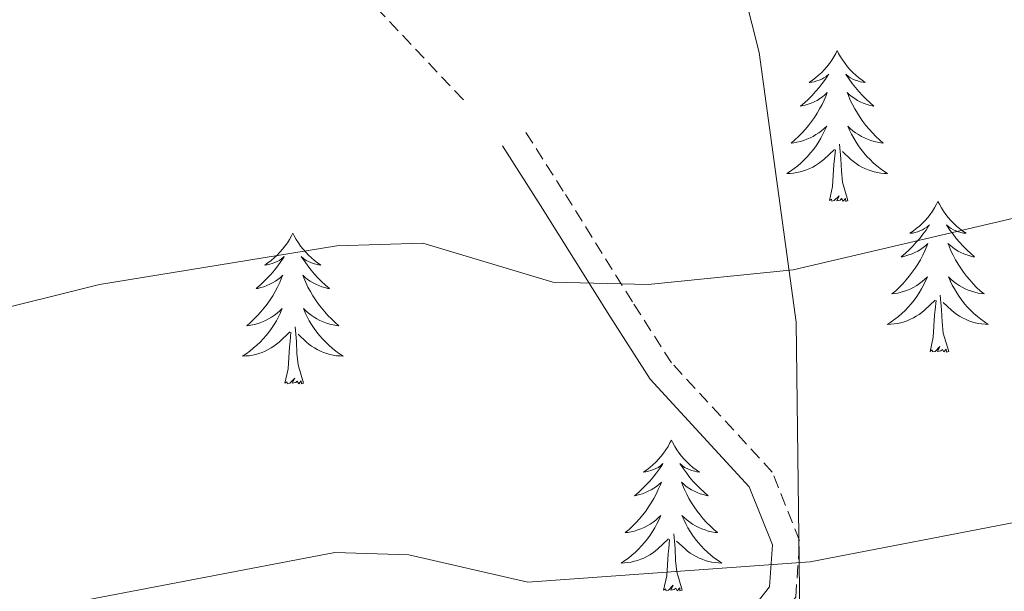
# Model space of a CAD drawing. Units: metres. Extents: x 613308 to 617812, y 4733597 to 4736641.
# Drawn here: x 614847 to 614925, y 4735043 to 4735088 of the extents above; entities that cross this region are included whole.
import ezdxf

# ---------------------------------------------------------------- set-up
doc = ezdxf.new("R2010")
doc.units = ezdxf.units.M
doc.header["$MEASUREMENT"] = 0
doc.linetypes.add('TRAZOSX2', pattern=[1.5, 1, -0.5])
for name, color, linetype, lineweight in [('Level 1', 19, 'Continuous', 0), ('Level 21', 19, 'Continuous', 0), ('Level 36', 19, 'Continuous', 40), ('Level 5', 36, 'Continuous', 0)]:
    doc.layers.add(name, color=color, linetype=linetype, lineweight=lineweight)

msp = doc.modelspace()

# ---------------------------------------------------------------- linework, layer by layer
at = {"layer": 'Level 1', "color": 19, "linetype": 'Continuous', "lineweight": 0, "ltscale": 0.5}
msp.add_polyline3d([(614937.44, 4734761.03, 642.4), (614931, 4734788.92, 638.08), (614926.83, 4734807.56, 635.17), (614923.29, 4734826.6, 632.63), (614919.52, 4734864.7, 626.17), (614917.67, 4734891.89, 619.75), (614916.7, 4734929.13, 610.29), (614914.79, 4734960.9, 603.68), (614913.31, 4734998.65, 595.15), (614908.37, 4735038.39, 586.39), (614908.06, 4735063.82, 581.27), (614905.13, 4735085.15, 576.28), (614899.92, 4735105.81, 571.33), (614889.21, 4735140.27, 564.83), (614880.19, 4735171.31, 557.95), (614874.11, 4735190.56, 553.69), (614862.22, 4735216.87, 548.93), (614860.27, 4735231.21, 545.03), (614853.09, 4735256.68, 541.56), (614849.29, 4735276.48, 542.06)], dxfattribs=at)
at = {"layer": 'Level 21', "color": 19, "linetype": 'TRAZOSX2', "lineweight": 0}
for points in [[(614881.75, 4735081.41, 577.35), (614863.99, 4735100.21, 573.65), (614840.47, 4735118.41, 568.59), (614816.57, 4735134.2, 563.53), (614790.74, 4735147.96, 559.25), (614768.08, 4735161.92, 554.78)], [(614498.61, 4735002.07, 581.02), (614533.57, 4735006.91, 581.27), (614572.04, 4735014.57, 580.69), (614580.73, 4735015.23, 580.64), (614624.96, 4735014.98, 581.83), (614676.02, 4735012.53, 584.36), (614703.23, 4735010.21, 585.53), (614727.36, 4735008.79, 585.77), (614737.6, 4735010.26, 585.88), (614756.18, 4735014.67, 585.92), (614794.27, 4735027.5, 585.92), (614803.91, 4735028.53, 585.89), (614832.47, 4735029.54, 586.48), (614864.23, 4735033.04, 586.87), (614893, 4735034.68, 586.69), (614898.86, 4735035.89, 586.5), (614904.98, 4735038.25, 586.11), (614908.02, 4735042.1, 585.72), (614908.33, 4735046.56, 585.33), (614906.17, 4735051.98, 584.63), (614898.2, 4735060.62, 583), (614895.11, 4735065.44, 582.02), (614889.65, 4735074.18, 578.77), (614886.64, 4735078.91, 578.13)]]:
    msp.add_polyline3d(points, dxfattribs=at)
at = {"layer": 'Level 21', "color": 19, "linetype": 'Continuous', "lineweight": 0}
msp.add_polyline3d([(614505.33, 4735005.15, 581.02), (614533.22, 4735009.01, 581.27), (614571.75, 4735016.68, 580.69), (614580.66, 4735017.36, 580.64), (614625.02, 4735017.11, 581.83), (614676.17, 4735014.65, 584.36), (614703.39, 4735012.33, 585.53), (614727.27, 4735010.93, 585.77), (614737.2, 4735012.35, 585.88), (614755.59, 4735016.71, 585.92), (614793.82, 4735029.59, 585.92), (614803.77, 4735030.65, 585.89), (614832.32, 4735031.66, 586.48), (614864.05, 4735035.16, 586.87), (614892.73, 4735036.8, 586.69), (614898.26, 4735037.94, 586.5), (614903.68, 4735040.03, 586.11), (614905.95, 4735042.9, 585.72), (614906.18, 4735046.22, 585.33), (614904.34, 4735050.82, 584.63), (614896.51, 4735059.32, 583), (614893.32, 4735064.3, 582.02), (614887.85, 4735073.05, 578.77), (614884.85, 4735077.77, 578.13)], dxfattribs=at)
at = {"layer": 'Level 36', "color": 92, "linetype": 'Continuous', "lineweight": 0}
for points in [[(614911.3, 4735085.29, 0.01), (614911.19, 4735085.07, 0.01), (614911.03, 4735084.79, 0.01), (614910.87, 4735084.53, 0.01), (614910.69, 4735084.27, 0.01), (614910.49, 4735084.02, 0.01), (614910.28, 4735083.78, 0.01), (614910.07, 4735083.56, 0.01), (614909.83, 4735083.34, 0.01), (614909.59, 4735083.14, 0.01), (614909.34, 4735082.95, 0.01), (614909.08, 4735082.77, 0.01), (614909.28, 4735082.79, 0.01), (614909.49, 4735082.83, 0.01), (614909.69, 4735082.89, 0.01), (614909.88, 4735082.96, 0.01), (614910.07, 4735083.04, 0.01), (614910.25, 4735083.14, 0.01), (614910.42, 4735083.25, 0.01), (614910.63, 4735083.44, 0.01), (614910.59, 4735083.38, 0.01), (614910.36, 4735083.03, 0.01), (614910.11, 4735082.7, 0.01), (614909.86, 4735082.37, 0.01), (614909.59, 4735082.05, 0.01), (614909.31, 4735081.75, 0.01), (614909.02, 4735081.46, 0.01), (614908.72, 4735081.17, 0.01), (614908.4, 4735080.9, 0.01), (614908.53, 4735080.92, 0.01), (614908.77, 4735080.98, 0.01), (614909.01, 4735081.06, 0.01), (614909.25, 4735081.14, 0.01), (614909.48, 4735081.25, 0.01), (614909.71, 4735081.36, 0.01), (614909.92, 4735081.5, 0.01), (614910.13, 4735081.64, 0.01), (614910.33, 4735081.8, 0.01), (614910.51, 4735081.97, 0.01), (614910.42, 4735081.74, 0.01), (614910.27, 4735081.38, 0.01), (614910.1, 4735081.03, 0.01), (614909.91, 4735080.68, 0.01), (614909.71, 4735080.34, 0.01), (614909.5, 4735080.01, 0.01), (614909.27, 4735079.69, 0.01), (614909.03, 4735079.38, 0.01), (614908.78, 4735079.08, 0.01), (614908.52, 4735078.78, 0.01), (614908.24, 4735078.5, 0.01), (614907.96, 4735078.23, 0.01), (614907.66, 4735077.97, 0.01), (614907.86, 4735078, 0.01), (614908.12, 4735078.05, 0.01), (614908.39, 4735078.11, 0.01), (614908.65, 4735078.19, 0.01), (614908.9, 4735078.28, 0.01), (614909.15, 4735078.39, 0.01), (614909.39, 4735078.51, 0.01), (614909.62, 4735078.65, 0.01), (614909.85, 4735078.8, 0.01), (614910.06, 4735078.96, 0.01), (614910.27, 4735079.14, 0.01), (614910.47, 4735079.33, 0.01), (614910.32, 4735079, 0.01)], [(614911.3, 4735085.29, 0.01), (614911.41, 4735085.07, 0.01), (614911.57, 4735084.79, 0.01), (614911.73, 4735084.53, 0.01), (614911.92, 4735084.27, 0.01), (614912.11, 4735084.02, 0.01), (614912.32, 4735083.78, 0.01), (614912.54, 4735083.56, 0.01), (614912.77, 4735083.34, 0.01), (614913.01, 4735083.14, 0.01), (614913.26, 4735082.95, 0.01), (614913.52, 4735082.77, 0.01), (614913.32, 4735082.79, 0.01), (614913.12, 4735082.83, 0.01), (614912.92, 4735082.89, 0.01), (614912.72, 4735082.96, 0.01), (614912.53, 4735083.04, 0.01), (614912.35, 4735083.14, 0.01), (614912.18, 4735083.25, 0.01), (614911.97, 4735083.44, 0.01), (614912.01, 4735083.38, 0.01), (614912.24, 4735083.03, 0.01), (614912.49, 4735082.7, 0.01), (614912.74, 4735082.37, 0.01), (614913.01, 4735082.05, 0.01), (614913.29, 4735081.75, 0.01), (614913.58, 4735081.46, 0.01), (614913.89, 4735081.17, 0.01), (614914.2, 4735080.9, 0.01), (614914.07, 4735080.92, 0.01), (614913.83, 4735080.98, 0.01), (614913.59, 4735081.06, 0.01), (614913.35, 4735081.14, 0.01), (614913.12, 4735081.25, 0.01), (614912.9, 4735081.36, 0.01), (614912.68, 4735081.5, 0.01), (614912.47, 4735081.64, 0.01), (614912.28, 4735081.8, 0.01), (614912.09, 4735081.97, 0.01), (614912.18, 4735081.74, 0.01), (614912.33, 4735081.38, 0.01), (614912.51, 4735081.03, 0.01), (614912.69, 4735080.68, 0.01), (614912.89, 4735080.34, 0.01), (614913.1, 4735080.01, 0.01), (614913.33, 4735079.69, 0.01), (614913.57, 4735079.38, 0.01), (614913.82, 4735079.08, 0.01), (614914.08, 4735078.78, 0.01), (614914.36, 4735078.5, 0.01), (614914.65, 4735078.23, 0.01), (614914.94, 4735077.97, 0.01), (614914.75, 4735078, 0.01), (614914.48, 4735078.05, 0.01), (614914.22, 4735078.11, 0.01), (614913.96, 4735078.19, 0.01), (614913.7, 4735078.28, 0.01), (614913.45, 4735078.39, 0.01), (614913.21, 4735078.51, 0.01), (614912.98, 4735078.65, 0.01), (614912.75, 4735078.8, 0.01), (614912.54, 4735078.96, 0.01), (614912.33, 4735079.14, 0.01), (614912.14, 4735079.33, 0.01), (614912.28, 4735079, 0.01)], [(614910.322, 4735079.003, 0.01), (614910.172, 4735078.683, 0.01), (614910.002, 4735078.373, 0.01), (614909.822, 4735078.063, 0.01), (614909.622, 4735077.763, 0.01), (614909.412, 4735077.483, 0.01), (614909.192, 4735077.203, 0.01), (614908.952, 4735076.933, 0.01), (614908.712, 4735076.673, 0.01), (614908.452, 4735076.433, 0.01), (614908.182, 4735076.193, 0.01), (614907.902, 4735075.973, 0.01), (614907.612, 4735075.763, 0.01), (614907.322, 4735075.573, 0.01), (614907.592, 4735075.583, 0.01), (614907.852, 4735075.613, 0.01), (614908.112, 4735075.653, 0.01), (614908.372, 4735075.703, 0.01), (614908.632, 4735075.783, 0.01), (614908.872, 4735075.863, 0.01), (614909.122, 4735075.973, 0.01), (614909.362, 4735076.083, 0.01), (614909.592, 4735076.213, 0.01), (614909.812, 4735076.363, 0.01), (614910.022, 4735076.523, 0.01), (614910.232, 4735076.693, 0.01), (614911.072, 4735077.483, 0.01)], [(614912.282, 4735079.003, 0.01), (614912.432, 4735078.683, 0.01), (614912.602, 4735078.373, 0.01), (614912.792, 4735078.063, 0.01), (614912.982, 4735077.763, 0.01), (614913.192, 4735077.483, 0.01), (614913.412, 4735077.203, 0.01), (614913.652, 4735076.933, 0.01), (614913.902, 4735076.673, 0.01), (614914.152, 4735076.433, 0.01), (614914.422, 4735076.193, 0.01), (614914.702, 4735075.973, 0.01), (614914.992, 4735075.763, 0.01), (614915.281, 4735075.573, 0.01), (614915.021, 4735075.583, 0.01), (614914.751, 4735075.613, 0.01), (614914.491, 4735075.653, 0.01), (614914.232, 4735075.703, 0.01), (614913.982, 4735075.783, 0.01), (614913.732, 4735075.863, 0.01), (614913.482, 4735075.973, 0.01), (614913.252, 4735076.083, 0.01), (614913.012, 4735076.213, 0.01), (614912.792, 4735076.363, 0.01), (614912.582, 4735076.523, 0.01), (614912.382, 4735076.693, 0.01), (614911.722, 4735077.313, 0.01)], [(614912.15, 4735073.44, 0.01), (614911.72, 4735074.88, 0.01), (614911.63, 4735075.78, 0.01), (614911.59, 4735076.73, 0.01), (614911.48, 4735077.89, 0.01)], [(614910.68, 4735073.44, 0.01), (614910.93, 4735074.55, 0.01), (614911.04, 4735076.3, 0.01), (614911.09, 4735076.73, 0.01), (614911.15, 4735077.45, 0.01)], [(614912.15, 4735073.44, 0.01), (614911.98, 4735073.37, 0.01), (614911.96, 4735073.61, 0.01), (614911.77, 4735073.38, 0.01), (614911.65, 4735073.59, 0.01), (614911.53, 4735073.48, 0.01), (614911.26, 4735073.43, 0.01), (614911.45, 4735073.82, 0.01), (614911.07, 4735073.44, 0.01), (614910.88, 4735073.38, 0.01), (614910.84, 4735073.55, 0.01), (614910.68, 4735073.44, 0.01)], [(614919.26, 4735073.37, 0.01), (614919.15, 4735073.15, 0.01), (614918.99, 4735072.87, 0.01), (614918.83, 4735072.61, 0.01), (614918.65, 4735072.35, 0.01), (614918.45, 4735072.1, 0.01), (614918.24, 4735071.86, 0.01), (614918.03, 4735071.64, 0.01), (614917.79, 4735071.42, 0.01), (614917.55, 4735071.22, 0.01), (614917.3, 4735071.03, 0.01), (614917.04, 4735070.85, 0.01), (614917.24, 4735070.87, 0.01), (614917.45, 4735070.91, 0.01), (614917.65, 4735070.97, 0.01), (614917.84, 4735071.04, 0.01), (614918.03, 4735071.12, 0.01), (614918.21, 4735071.22, 0.01), (614918.38, 4735071.33, 0.01), (614918.59, 4735071.52, 0.01), (614918.55, 4735071.46, 0.01), (614918.32, 4735071.11, 0.01), (614918.07, 4735070.78, 0.01), (614917.82, 4735070.45, 0.01), (614917.55, 4735070.14, 0.01), (614917.27, 4735069.83, 0.01), (614916.98, 4735069.54, 0.01), (614916.68, 4735069.25, 0.01), (614916.36, 4735068.98, 0.01), (614916.49, 4735069, 0.01), (614916.73, 4735069.06, 0.01), (614916.97, 4735069.14, 0.01), (614917.21, 4735069.22, 0.01), (614917.44, 4735069.33, 0.01), (614917.67, 4735069.44, 0.01), (614917.88, 4735069.58, 0.01), (614918.09, 4735069.72, 0.01), (614918.29, 4735069.88, 0.01), (614918.47, 4735070.05, 0.01), (614918.38, 4735069.83, 0.01), (614918.23, 4735069.46, 0.01), (614918.06, 4735069.11, 0.01), (614917.87, 4735068.76, 0.01), (614917.67, 4735068.42, 0.01), (614917.46, 4735068.09, 0.01), (614917.23, 4735067.77, 0.01), (614916.99, 4735067.46, 0.01), (614916.74, 4735067.16, 0.01), (614916.48, 4735066.86, 0.01), (614916.2, 4735066.58, 0.01), (614915.92, 4735066.31, 0.01), (614915.62, 4735066.06, 0.01), (614915.82, 4735066.08, 0.01), (614916.08, 4735066.13, 0.01), (614916.35, 4735066.19, 0.01), (614916.61, 4735066.27, 0.01), (614916.86, 4735066.36, 0.01), (614917.11, 4735066.47, 0.01), (614917.35, 4735066.59, 0.01), (614917.58, 4735066.73, 0.01), (614917.81, 4735066.88, 0.01), (614918.02, 4735067.05, 0.01), (614918.23, 4735067.22, 0.01), (614918.43, 4735067.41, 0.01), (614918.28, 4735067.08, 0.01)], [(614919.26, 4735073.37, 0.01), (614919.37, 4735073.15, 0.01), (614919.53, 4735072.87, 0.01), (614919.69, 4735072.61, 0.01), (614919.88, 4735072.35, 0.01), (614920.07, 4735072.1, 0.01), (614920.28, 4735071.86, 0.01), (614920.5, 4735071.64, 0.01), (614920.73, 4735071.42, 0.01), (614920.97, 4735071.22, 0.01), (614921.22, 4735071.03, 0.01), (614921.48, 4735070.85, 0.01), (614921.28, 4735070.87, 0.01), (614921.08, 4735070.91, 0.01), (614920.88, 4735070.97, 0.01), (614920.68, 4735071.04, 0.01), (614920.49, 4735071.12, 0.01), (614920.31, 4735071.22, 0.01), (614920.14, 4735071.33, 0.01), (614919.93, 4735071.52, 0.01), (614919.97, 4735071.46, 0.01), (614920.2, 4735071.11, 0.01), (614920.45, 4735070.78, 0.01), (614920.7, 4735070.45, 0.01), (614920.97, 4735070.14, 0.01), (614921.25, 4735069.83, 0.01), (614921.54, 4735069.54, 0.01), (614921.85, 4735069.25, 0.01), (614922.16, 4735068.98, 0.01), (614922.03, 4735069, 0.01), (614921.79, 4735069.06, 0.01), (614921.55, 4735069.14, 0.01), (614921.31, 4735069.22, 0.01), (614921.08, 4735069.33, 0.01), (614920.86, 4735069.44, 0.01), (614920.64, 4735069.58, 0.01), (614920.43, 4735069.72, 0.01), (614920.24, 4735069.88, 0.01), (614920.05, 4735070.05, 0.01), (614920.14, 4735069.83, 0.01), (614920.29, 4735069.46, 0.01), (614920.47, 4735069.11, 0.01), (614920.65, 4735068.76, 0.01), (614920.85, 4735068.42, 0.01), (614921.06, 4735068.09, 0.01), (614921.29, 4735067.77, 0.01), (614921.53, 4735067.46, 0.01), (614921.78, 4735067.16, 0.01), (614922.04, 4735066.86, 0.01), (614922.32, 4735066.58, 0.01), (614922.61, 4735066.31, 0.01), (614922.9, 4735066.06, 0.01), (614922.71, 4735066.08, 0.01), (614922.44, 4735066.13, 0.01), (614922.18, 4735066.19, 0.01), (614921.92, 4735066.27, 0.01), (614921.66, 4735066.36, 0.01), (614921.41, 4735066.47, 0.01), (614921.17, 4735066.59, 0.01), (614920.94, 4735066.73, 0.01), (614920.71, 4735066.88, 0.01), (614920.5, 4735067.05, 0.01), (614920.29, 4735067.22, 0.01), (614920.1, 4735067.41, 0.01), (614920.24, 4735067.08, 0.01)], [(614868.27, 4735070.86, 0.01), (614868.16, 4735070.64, 0.01), (614868.01, 4735070.37, 0.01), (614867.84, 4735070.1, 0.01), (614867.65, 4735069.84, 0.01), (614867.46, 4735069.6, 0.01), (614867.25, 4735069.36, 0.01), (614867.03, 4735069.13, 0.01), (614866.81, 4735068.92, 0.01), (614866.57, 4735068.71, 0.01), (614866.31, 4735068.52, 0.01), (614866.05, 4735068.34, 0.01), (614866.25, 4735068.37, 0.01), (614866.46, 4735068.4, 0.01), (614866.65, 4735068.46, 0.01), (614866.85, 4735068.53, 0.01), (614867.04, 4735068.61, 0.01), (614867.22, 4735068.71, 0.01), (614867.39, 4735068.82, 0.01), (614867.6, 4735069.02, 0.01), (614867.56, 4735068.95, 0.01), (614867.33, 4735068.61, 0.01), (614867.09, 4735068.27, 0.01), (614866.83, 4735067.94, 0.01), (614866.56, 4735067.63, 0.01), (614866.28, 4735067.32, 0.01), (614865.99, 4735067.03, 0.01), (614865.69, 4735066.75, 0.01), (614865.37, 4735066.48, 0.01), (614865.5, 4735066.5, 0.01), (614865.74, 4735066.56, 0.01), (614865.99, 4735066.63, 0.01), (614866.22, 4735066.72, 0.01), (614866.45, 4735066.82, 0.01), (614866.67, 4735066.94, 0.01), (614866.89, 4735067.07, 0.01), (614867.1, 4735067.21, 0.01), (614867.29, 4735067.37, 0.01), (614867.48, 4735067.54, 0.01), (614867.39, 4735067.32, 0.01), (614867.24, 4735066.96, 0.01), (614867.07, 4735066.6, 0.01), (614866.88, 4735066.26, 0.01), (614866.68, 4735065.92, 0.01), (614866.47, 4735065.59, 0.01), (614866.24, 4735065.26, 0.01), (614866, 4735064.95, 0.01), (614865.75, 4735064.65, 0.01), (614865.49, 4735064.36, 0.01), (614865.21, 4735064.08, 0.01), (614864.93, 4735063.81, 0.01), (614864.63, 4735063.55, 0.01), (614864.83, 4735063.57, 0.01), (614865.09, 4735063.62, 0.01), (614865.36, 4735063.68, 0.01), (614865.61, 4735063.76, 0.01), (614865.87, 4735063.86, 0.01), (614866.12, 4735063.96, 0.01), (614866.36, 4735064.09, 0.01), (614866.59, 4735064.22, 0.01), (614866.82, 4735064.38, 0.01), (614867.03, 4735064.54, 0.01), (614867.24, 4735064.72, 0.01), (614867.43, 4735064.9, 0.01), (614867.29, 4735064.58, 0.01)], [(614868.27, 4735070.86, 0.01), (614868.38, 4735070.64, 0.01), (614868.54, 4735070.37, 0.01), (614868.71, 4735070.1, 0.01), (614868.89, 4735069.84, 0.01), (614869.08, 4735069.6, 0.01), (614869.29, 4735069.36, 0.01), (614869.51, 4735069.13, 0.01), (614869.74, 4735068.92, 0.01), (614869.98, 4735068.71, 0.01), (614870.23, 4735068.52, 0.01), (614870.49, 4735068.34, 0.01), (614870.29, 4735068.37, 0.01), (614870.09, 4735068.4, 0.01), (614869.89, 4735068.46, 0.01), (614869.69, 4735068.53, 0.01), (614869.5, 4735068.61, 0.01), (614869.32, 4735068.71, 0.01), (614869.15, 4735068.82, 0.01), (614868.94, 4735069.02, 0.01), (614868.98, 4735068.95, 0.01), (614869.21, 4735068.61, 0.01), (614869.46, 4735068.27, 0.01), (614869.71, 4735067.94, 0.01), (614869.98, 4735067.63, 0.01), (614870.26, 4735067.32, 0.01), (614870.55, 4735067.03, 0.01), (614870.86, 4735066.75, 0.01), (614871.17, 4735066.48, 0.01), (614871.05, 4735066.5, 0.01), (614870.8, 4735066.56, 0.01), (614870.56, 4735066.63, 0.01), (614870.32, 4735066.72, 0.01), (614870.09, 4735066.82, 0.01), (614869.87, 4735066.94, 0.01), (614869.65, 4735067.07, 0.01), (614869.44, 4735067.21, 0.01), (614869.25, 4735067.37, 0.01), (614869.06, 4735067.54, 0.01), (614869.15, 4735067.32, 0.01), (614869.3, 4735066.96, 0.01), (614869.47, 4735066.6, 0.01), (614869.66, 4735066.26, 0.01), (614869.86, 4735065.92, 0.01), (614870.07, 4735065.59, 0.01), (614870.3, 4735065.26, 0.01), (614870.54, 4735064.95, 0.01), (614870.79, 4735064.65, 0.01), (614871.05, 4735064.36, 0.01), (614871.33, 4735064.08, 0.01), (614871.61, 4735063.81, 0.01), (614871.91, 4735063.55, 0.01), (614871.72, 4735063.57, 0.01), (614871.45, 4735063.62, 0.01), (614871.19, 4735063.68, 0.01), (614870.93, 4735063.76, 0.01), (614870.67, 4735063.86, 0.01), (614870.42, 4735063.96, 0.01), (614870.18, 4735064.09, 0.01), (614869.95, 4735064.22, 0.01), (614869.72, 4735064.38, 0.01), (614869.51, 4735064.54, 0.01), (614869.3, 4735064.72, 0.01), (614869.11, 4735064.9, 0.01), (614869.25, 4735064.58, 0.01)], [(614918.28, 4735067.082, 0.01), (614918.129, 4735066.762, 0.01), (614917.959, 4735066.452, 0.01), (614917.779, 4735066.142, 0.01), (614917.579, 4735065.852, 0.01), (614917.369, 4735065.562, 0.01), (614917.149, 4735065.282, 0.01), (614916.909, 4735065.012, 0.01), (614916.669, 4735064.752, 0.01), (614916.409, 4735064.512, 0.01), (614916.139, 4735064.282, 0.01), (614915.859, 4735064.052, 0.01), (614915.569, 4735063.842, 0.01), (614915.279, 4735063.652, 0.01), (614915.549, 4735063.662, 0.01), (614915.809, 4735063.692, 0.01), (614916.069, 4735063.732, 0.01), (614916.329, 4735063.782, 0.01), (614916.589, 4735063.862, 0.01), (614916.829, 4735063.942, 0.01), (614917.079, 4735064.052, 0.01), (614917.319, 4735064.162, 0.01), (614917.549, 4735064.292, 0.01), (614917.769, 4735064.442, 0.01), (614917.979, 4735064.602, 0.01), (614918.189, 4735064.772, 0.01), (614919.029, 4735065.572, 0.01)], [(614920.239, 4735067.082, 0.01), (614920.389, 4735066.762, 0.01), (614920.559, 4735066.452, 0.01), (614920.749, 4735066.142, 0.01), (614920.939, 4735065.852, 0.01), (614921.149, 4735065.562, 0.01), (614921.369, 4735065.282, 0.01), (614921.609, 4735065.012, 0.01), (614921.859, 4735064.752, 0.01), (614922.109, 4735064.512, 0.01), (614922.379, 4735064.282, 0.01), (614922.659, 4735064.052, 0.01), (614922.949, 4735063.842, 0.01), (614923.239, 4735063.652, 0.01), (614922.979, 4735063.662, 0.01), (614922.709, 4735063.692, 0.01), (614922.449, 4735063.732, 0.01), (614922.189, 4735063.782, 0.01), (614921.939, 4735063.862, 0.01), (614921.689, 4735063.942, 0.01), (614921.439, 4735064.052, 0.01), (614921.209, 4735064.162, 0.01), (614920.969, 4735064.292, 0.01), (614920.749, 4735064.442, 0.01), (614920.539, 4735064.602, 0.01), (614920.339, 4735064.772, 0.01), (614919.679, 4735065.392, 0.01)], [(614918.64, 4735061.52, 0.01), (614918.89, 4735062.64, 0.01), (614919, 4735064.38, 0.01), (614919.05, 4735064.81, 0.01), (614919.11, 4735065.53, 0.01)], [(614920.11, 4735061.52, 0.01), (614919.68, 4735062.96, 0.01), (614919.59, 4735063.86, 0.01), (614919.55, 4735064.81, 0.01), (614919.44, 4735065.97, 0.01)], [(614867.29, 4735064.577, 0.01), (614867.139, 4735064.257, 0.01), (614866.969, 4735063.937, 0.01), (614866.789, 4735063.637, 0.01), (614866.589, 4735063.337, 0.01), (614866.379, 4735063.047, 0.01), (614866.159, 4735062.767, 0.01), (614865.919, 4735062.497, 0.01), (614865.679, 4735062.247, 0.01), (614865.419, 4735061.997, 0.01), (614865.149, 4735061.767, 0.01), (614864.869, 4735061.547, 0.01), (614864.579, 4735061.337, 0.01), (614864.289, 4735061.147, 0.01), (614864.559, 4735061.157, 0.01), (614864.819, 4735061.177, 0.01), (614865.079, 4735061.217, 0.01), (614865.339, 4735061.277, 0.01), (614865.589, 4735061.347, 0.01), (614865.849, 4735061.437, 0.01), (614866.089, 4735061.537, 0.01), (614866.329, 4735061.657, 0.01), (614866.559, 4735061.787, 0.01), (614866.779, 4735061.927, 0.01), (614866.989, 4735062.087, 0.01), (614867.189, 4735062.257, 0.01), (614868.039, 4735063.057, 0.01)], [(614869.25, 4735064.577, 0.01), (614869.399, 4735064.257, 0.01), (614869.569, 4735063.937, 0.01), (614869.749, 4735063.637, 0.01), (614869.949, 4735063.337, 0.01), (614870.159, 4735063.047, 0.01), (614870.389, 4735062.767, 0.01), (614870.619, 4735062.497, 0.01), (614870.869, 4735062.247, 0.01), (614871.119, 4735061.997, 0.01), (614871.389, 4735061.767, 0.01), (614871.669, 4735061.547, 0.01), (614871.959, 4735061.337, 0.01), (614872.249, 4735061.147, 0.01), (614871.989, 4735061.157, 0.01), (614871.719, 4735061.177, 0.01), (614871.459, 4735061.217, 0.01), (614871.199, 4735061.277, 0.01), (614870.949, 4735061.347, 0.01), (614870.699, 4735061.437, 0.01), (614870.449, 4735061.537, 0.01), (614870.209, 4735061.657, 0.01), (614869.989, 4735061.787, 0.01), (614869.759, 4735061.927, 0.01), (614869.549, 4735062.087, 0.01), (614869.349, 4735062.257, 0.01), (614868.689, 4735062.877, 0.01)], [(614867.65, 4735059.01, 0.01), (614867.9, 4735060.13, 0.01), (614868.01, 4735061.87, 0.01), (614868.06, 4735062.3, 0.01), (614868.12, 4735063.03, 0.01)], [(614869.12, 4735059.01, 0.01), (614868.69, 4735060.45, 0.01), (614868.6, 4735061.35, 0.01), (614868.56, 4735062.3, 0.01), (614868.45, 4735063.47, 0.01)], [(614920.11, 4735061.52, 0.01), (614919.94, 4735061.45, 0.01), (614919.92, 4735061.69, 0.01), (614919.73, 4735061.47, 0.01), (614919.61, 4735061.67, 0.01), (614919.49, 4735061.56, 0.01), (614919.22, 4735061.51, 0.01), (614919.41, 4735061.9, 0.01), (614919.03, 4735061.52, 0.01), (614918.84, 4735061.47, 0.01), (614918.8, 4735061.63, 0.01), (614918.64, 4735061.52, 0.01)], [(614869.12, 4735059.01, 0.01), (614868.95, 4735058.94, 0.01), (614868.93, 4735059.18, 0.01), (614868.74, 4735058.96, 0.01), (614868.62, 4735059.16, 0.01), (614868.5, 4735059.05, 0.01), (614868.23, 4735059, 0.01), (614868.42, 4735059.39, 0.01), (614868.04, 4735059.01, 0.01), (614867.85, 4735058.96, 0.01), (614867.81, 4735059.12, 0.01), (614867.65, 4735059.01, 0.01)], [(614898.19, 4735054.5, 0.01), (614898.08, 4735054.28, 0.01), (614897.93, 4735054.01, 0.01), (614897.76, 4735053.74, 0.01), (614897.58, 4735053.48, 0.01), (614897.38, 4735053.24, 0.01), (614897.18, 4735053, 0.01), (614896.96, 4735052.77, 0.01), (614896.73, 4735052.56, 0.01), (614896.49, 4735052.35, 0.01), (614896.24, 4735052.16, 0.01), (614895.98, 4735051.98, 0.01), (614896.17, 4735052.01, 0.01), (614896.38, 4735052.04, 0.01), (614896.58, 4735052.1, 0.01), (614896.77, 4735052.17, 0.01), (614896.96, 4735052.25, 0.01), (614897.14, 4735052.35, 0.01), (614897.32, 4735052.46, 0.01), (614897.52, 4735052.66, 0.01), (614897.48, 4735052.59, 0.01), (614897.25, 4735052.24, 0.01), (614897.01, 4735051.91, 0.01), (614896.75, 4735051.58, 0.01), (614896.48, 4735051.27, 0.01), (614896.2, 4735050.96, 0.01), (614895.91, 4735050.67, 0.01), (614895.61, 4735050.38, 0.01), (614895.29, 4735050.11, 0.01), (614895.42, 4735050.14, 0.01), (614895.67, 4735050.2, 0.01), (614895.91, 4735050.27, 0.01), (614896.14, 4735050.36, 0.01), (614896.37, 4735050.46, 0.01), (614896.6, 4735050.58, 0.01), (614896.81, 4735050.71, 0.01), (614897.02, 4735050.85, 0.01), (614897.22, 4735051.01, 0.01), (614897.4, 4735051.18, 0.01), (614897.32, 4735050.96, 0.01), (614897.16, 4735050.6, 0.01), (614896.99, 4735050.24, 0.01), (614896.8, 4735049.9, 0.01), (614896.6, 4735049.56, 0.01), (614896.39, 4735049.22, 0.01), (614896.17, 4735048.9, 0.01), (614895.93, 4735048.59, 0.01), (614895.67, 4735048.29, 0.01), (614895.41, 4735048, 0.01), (614895.14, 4735047.72, 0.01), (614894.85, 4735047.44, 0.01), (614894.55, 4735047.19, 0.01), (614894.75, 4735047.21, 0.01), (614895.01, 4735047.26, 0.01), (614895.28, 4735047.32, 0.01), (614895.54, 4735047.4, 0.01), (614895.79, 4735047.5, 0.01), (614896.04, 4735047.6, 0.01), (614896.28, 4735047.73, 0.01), (614896.51, 4735047.86, 0.01), (614896.74, 4735048.01, 0.01), (614896.96, 4735048.18, 0.01), (614897.16, 4735048.35, 0.01), (614897.36, 4735048.54, 0.01), (614897.22, 4735048.22, 0.01)], [(614898.19, 4735054.5, 0.01), (614898.3, 4735054.28, 0.01), (614898.46, 4735054.01, 0.01), (614898.63, 4735053.74, 0.01), (614898.81, 4735053.48, 0.01), (614899, 4735053.24, 0.01), (614899.21, 4735053, 0.01), (614899.43, 4735052.77, 0.01), (614899.66, 4735052.56, 0.01), (614899.9, 4735052.35, 0.01), (614900.15, 4735052.16, 0.01), (614900.41, 4735051.98, 0.01), (614900.21, 4735052.01, 0.01), (614900.01, 4735052.04, 0.01), (614899.81, 4735052.1, 0.01), (614899.61, 4735052.17, 0.01), (614899.43, 4735052.25, 0.01), (614899.24, 4735052.35, 0.01), (614899.07, 4735052.46, 0.01), (614898.87, 4735052.66, 0.01), (614898.91, 4735052.59, 0.01), (614899.14, 4735052.24, 0.01), (614899.38, 4735051.91, 0.01), (614899.63, 4735051.58, 0.01), (614899.9, 4735051.27, 0.01), (614900.18, 4735050.96, 0.01), (614900.47, 4735050.67, 0.01), (614900.78, 4735050.38, 0.01), (614901.09, 4735050.11, 0.01), (614900.97, 4735050.14, 0.01), (614900.72, 4735050.2, 0.01), (614900.48, 4735050.27, 0.01), (614900.24, 4735050.36, 0.01), (614900.01, 4735050.46, 0.01), (614899.79, 4735050.58, 0.01), (614899.57, 4735050.71, 0.01), (614899.37, 4735050.85, 0.01), (614899.17, 4735051.01, 0.01), (614898.98, 4735051.18, 0.01), (614899.07, 4735050.96, 0.01), (614899.23, 4735050.6, 0.01), (614899.4, 4735050.24, 0.01), (614899.58, 4735049.9, 0.01), (614899.78, 4735049.56, 0.01), (614899.99, 4735049.22, 0.01), (614900.22, 4735048.9, 0.01), (614900.46, 4735048.59, 0.01), (614900.71, 4735048.29, 0.01), (614900.97, 4735048, 0.01), (614901.25, 4735047.72, 0.01), (614901.54, 4735047.44, 0.01), (614901.83, 4735047.19, 0.01), (614901.64, 4735047.21, 0.01), (614901.37, 4735047.26, 0.01), (614901.11, 4735047.32, 0.01), (614900.85, 4735047.4, 0.01), (614900.59, 4735047.5, 0.01), (614900.35, 4735047.6, 0.01), (614900.11, 4735047.73, 0.01), (614899.87, 4735047.86, 0.01), (614899.65, 4735048.01, 0.01), (614899.43, 4735048.18, 0.01), (614899.22, 4735048.35, 0.01), (614899.03, 4735048.54, 0.01), (614899.17, 4735048.22, 0.01)], [(614897.215, 4735048.224, 0.01), (614897.055, 4735047.894, 0.01), (614896.885, 4735047.584, 0.01), (614896.705, 4735047.284, 0.01), (614896.505, 4735046.984, 0.01), (614896.295, 4735046.694, 0.01), (614896.075, 4735046.414, 0.01), (614895.835, 4735046.144, 0.01), (614895.605, 4735045.894, 0.01), (614895.345, 4735045.644, 0.01), (614895.075, 4735045.414, 0.01), (614894.795, 4735045.184, 0.01), (614894.505, 4735044.984, 0.01), (614894.215, 4735044.784, 0.01), (614894.485, 4735044.794, 0.01), (614894.745, 4735044.824, 0.01), (614895.005, 4735044.864, 0.01), (614895.265, 4735044.924, 0.01), (614895.525, 4735044.994, 0.01), (614895.775, 4735045.084, 0.01), (614896.015, 4735045.184, 0.01), (614896.255, 4735045.304, 0.01), (614896.485, 4735045.434, 0.01), (614896.705, 4735045.574, 0.01), (614896.915, 4735045.734, 0.01), (614897.125, 4735045.904, 0.01), (614897.965, 4735046.704, 0.01)], [(614899.165, 4735048.224, 0.01), (614899.325, 4735047.894, 0.01), (614899.485, 4735047.584, 0.01), (614899.675, 4735047.284, 0.01), (614899.865, 4735046.984, 0.01), (614900.075, 4735046.694, 0.01), (614900.305, 4735046.414, 0.01), (614900.545, 4735046.144, 0.01), (614900.795, 4735045.894, 0.01), (614901.055, 4735045.644, 0.01), (614901.315, 4735045.413, 0.01), (614901.595, 4735045.183, 0.01), (614901.885, 4735044.983, 0.01), (614902.175, 4735044.783, 0.01), (614901.915, 4735044.793, 0.01), (614901.645, 4735044.823, 0.01), (614901.385, 4735044.863, 0.01), (614901.125, 4735044.923, 0.01), (614900.875, 4735044.994, 0.01), (614900.625, 4735045.084, 0.01), (614900.375, 4735045.184, 0.01), (614900.145, 4735045.304, 0.01), (614899.915, 4735045.434, 0.01), (614899.685, 4735045.574, 0.01), (614899.475, 4735045.734, 0.01), (614899.275, 4735045.904, 0.01), (614898.605, 4735046.524, 0.01)], [(614897.57, 4735042.65, 0.01), (614897.82, 4735043.77, 0.01), (614897.93, 4735045.51, 0.01), (614897.98, 4735045.94, 0.01), (614898.04, 4735046.66, 0.01)], [(614899.04, 4735042.65, 0.01), (614898.61, 4735044.09, 0.01), (614898.52, 4735044.99, 0.01), (614898.48, 4735045.94, 0.01), (614898.38, 4735047.11, 0.01)], [(614899.04, 4735042.65, 0.01), (614898.87, 4735042.58, 0.01), (614898.85, 4735042.82, 0.01), (614898.66, 4735042.6, 0.01), (614898.54, 4735042.8, 0.01), (614898.42, 4735042.69, 0.01), (614898.15, 4735042.64, 0.01), (614898.34, 4735043.03, 0.01), (614897.96, 4735042.65, 0.01), (614897.77, 4735042.6, 0.01), (614897.73, 4735042.76, 0.01), (614897.57, 4735042.65, 0.01)]]:
    msp.add_polyline3d(points, dxfattribs=at)
at = {"layer": 'Level 5', "color": 36, "linetype": 'Continuous', "lineweight": 0}
for points in [[(614768.75, 4735045.8, 580.01), (614852.99, 4735066.81, 580.01), (614871.76, 4735069.86, 580.01), (614878.56, 4735070.06, 580.01), (614888.82, 4735066.99, 580.01), (614896.37, 4735066.8, 580.01), (614907.83, 4735067.97, 580.01), (614926.61, 4735072.36, 580.01), (614936.6, 4735073.01, 580.01), (615000.72, 4735065.71, 580.01), (615018.2, 4735064.99, 580.01), (615045.54, 4735066.72, 580.01)], [(614803.76, 4735032.67, 585.01), (614871.59, 4735045.63, 585.01), (614877.43, 4735045.44, 585.01), (614886.85, 4735043.27, 585.01), (614909.16, 4735044.89, 585.01), (614930.61, 4735049.02, 585.01), (614935.61, 4735049.22, 585.01), (614999.88, 4735044.78, 585.01), (615045.27, 4735046.25, 585.01), (615129.51, 4735038.15, 585.01), (615163.83, 4735036.92, 585.01), (615191.37, 4735044.65, 585.01), (615203.83, 4735043.77, 585.01), (615213.79, 4735041.13, 585.01), (615220.08, 4735038.05, 585.01), (615226.73, 4735033.28, 585.01), (615237.07, 4735024.28, 585.01), (615249.45, 4735011.13, 585.01)]]:
    msp.add_polyline3d(points, dxfattribs=at)

doc.saveas('drawing.dxf')
